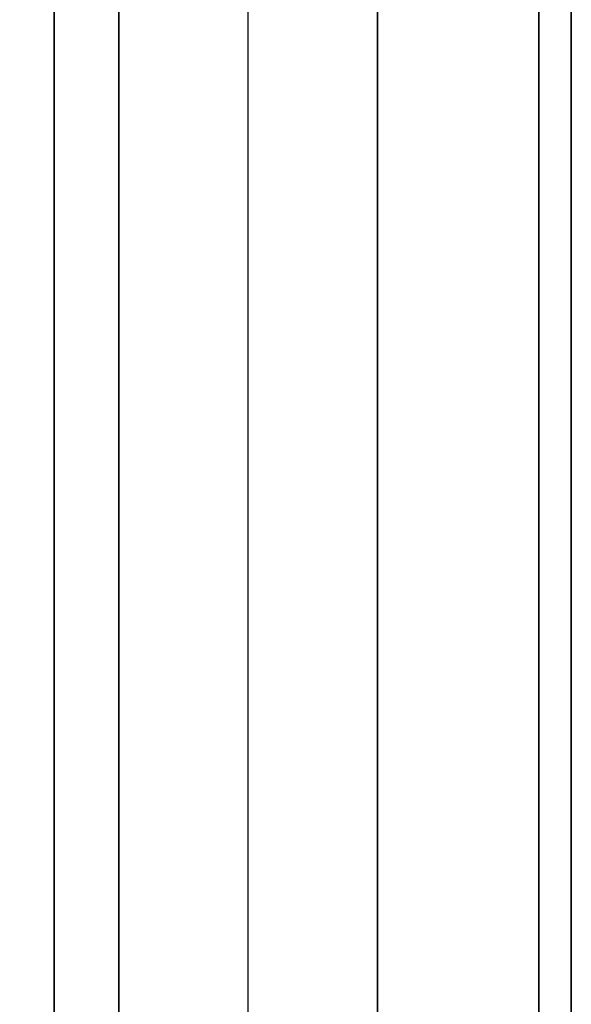
# Model space of a CAD drawing. Extents: x -121 to 121, y -23 to 23.
# Drawn here: x -37 to -36, y 11 to 14 of the extents above; entities that cross this region are included whole.
import ezdxf

# ---------------------------------------------------------------- set-up
doc = ezdxf.new("R2010")
doc.units = 0
for name, color, linetype in [('3D', 254, 'CONTINUOUS'), ('3D-BLACK', 250, 'CONTINUOUS'), ('3D-CASTIRON', 251, 'CONTINUOUS'), ('3D-FLAT', 7, 'CONTINUOUS'), ('3D-NON', 43, 'CONTINUOUS')]:
    doc.layers.add(name, color=color, linetype=linetype)

msp = doc.modelspace()

# ---------------------------------------------------------------- linework, layer by layer
at = {"layer": '3D', "invisible_edges": 13}
msp.add_3dface([(-35.5625, -16.5, 26), (-35.5625, 16.25, 26), (-36.5625, 15.25, 25.5), (-36.5625, -15.5, 25.5)], dxfattribs=at)
at = {"layer": '3D-BLACK'}
msp.add_3dface([(-36.1625, 15.25, 36.5), (-82.9625, 15.25, 36.5), (-82.9625, -15.75, 36.5), (-36.1625, -15.75, 36.5)], dxfattribs=at)
at = {"layer": '3D-CASTIRON'}
for points in [[(-37.1625, 14.75, 37.6), (-37.1625, -12.75, 37.6), (-37.1625, -12.75, 38.6), (-37.1625, 14.75, 38.6)], [(-36.9625, 14.75, 38.6), (-37.1625, 14.75, 38.6), (-37.1625, -12.75, 38.6), (-36.9625, -12.75, 38.6)], [(-36.9625, 14.75, 37.6), (-37.1625, 14.75, 37.6), (-37.1625, -12.75, 37.6), (-36.9625, -12.75, 37.6)], [(-36.9625, 14.75, 37.6), (-36.9625, -12.75, 37.6), (-36.9625, -12.75, 38.6), (-36.9625, 14.75, 38.6)]]:
    msp.add_3dface(points, dxfattribs=at)
at = {"layer": '3D-FLAT'}
for points in [[(-35.6625, 16.25, 23.9), (-83.4625, 16.25, 23.9), (-83.4625, -14.5, 23.9), (-35.6625, -14.5, 23.9)], [(-35.6625, 16.25, 4), (-83.4625, 16.25, 4), (-83.4625, -14.5, 4), (-35.6625, -14.5, 4)], [(-36.1625, 15.25, 36.5), (-82.9625, 15.25, 36.5), (-82.9625, -13.15, 36.5), (-36.1625, -13.15, 36.5)], [(-36.1625, 15.25, 37.5), (-82.9625, 15.25, 37.5), (-82.9625, -13.15, 37.5), (-36.1625, -13.15, 37.5)], [(-36.5625, 15.25, 25.5), (-82.5625, 15.25, 25.5), (-82.5625, -15.5, 25.5), (-36.5625, -15.5, 25.5)]]:
    msp.add_3dface(points, dxfattribs=at)
at = {"layer": '3D-NON'}
for points in [[(-35.6625, 16.25, 4), (-35.6625, -14.5, 4), (-35.6625, -14.5, 23.9), (-35.6625, 16.25, 23.9)], [(-36.1625, 15.25, 37.5), (-36.1625, -13.15, 37.5), (-36.1625, -13.15, 36.5), (-36.1625, 15.25, 36.5)], [(-36.1625, -15.75, 29.5), (-36.1625, -15.75, 36.5), (-36.1625, 15.25, 36.5), (-36.1625, 15.25, 29.5)]]:
    msp.add_3dface(points, dxfattribs=at)
at = {"layer": '3D-NON', "invisible_edges": 5}
msp.add_3dface([(-35.5625, -16.5, 24), (-35.5625, -16.5, 26), (-35.5625, 16.25, 26), (-35.5625, 16.25, 24)], dxfattribs=at)

doc.saveas('drawing.dxf')
